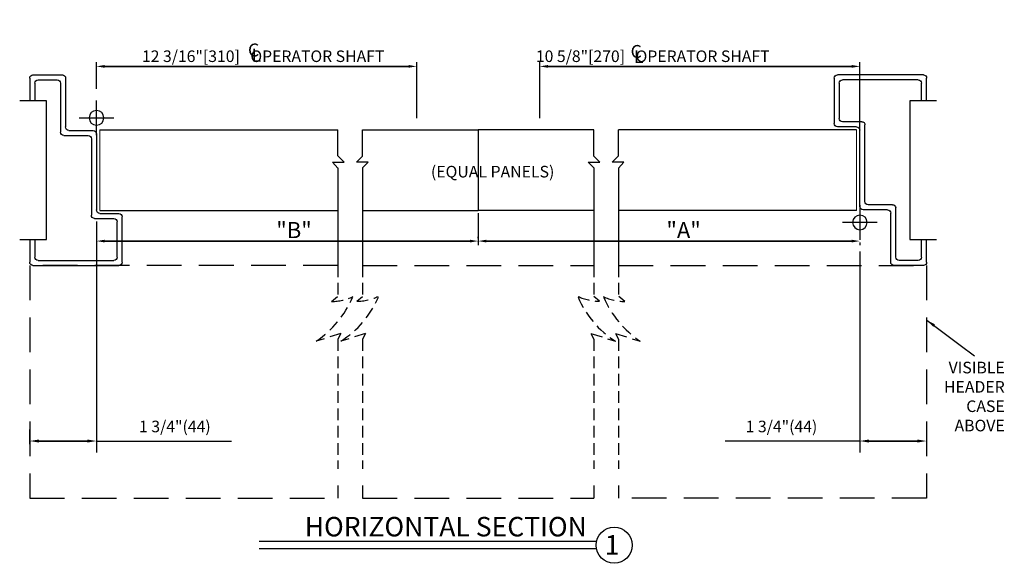
# Model space of a CAD drawing. Extents: x -45 to 58, y -166 to 133.
# Drawn here: x -17 to 5, y -166 to -154 of the extents above; entities that cross this region are included whole.
import ezdxf
from ezdxf.enums import TextEntityAlignment as Align

# ---------------------------------------------------------------- set-up
doc = ezdxf.new("R2010")
doc.units = 0
doc.header["$MEASUREMENT"] = 0
doc.header["$PDMODE"] = 2
doc.header["$PDSIZE"] = -2
doc.linetypes.add('HIDDEN', pattern=[0.375, 0.25, -0.125])
doc.layers.get('0').update_dxf_attribs({"linetype": 'CONTINUOUS'})
doc.layers.get('DEFPOINTS').update_dxf_attribs({"linetype": 'CONTINUOUS'})
for name, color, linetype in [('DIM', 1, 'CONTINUOUS'), ('HIDDEN', 3, 'HIDDEN'), ('OBJECT', 7, 'CONTINUOUS'), ('TEXT', 1, 'CONTINUOUS')]:
    doc.layers.add(name, color=color, linetype=linetype)
doc.styles.add('ROMAND', font='romand')
doc.styles.get("Standard").update_dxf_attribs({"font": 'ROMAND.SHX'})
doc.dimstyles.get("Standard").update_dxf_attribs({"dimtxt": 0.075, "dimasz": 0.2, "dimexe": 0.09, "dimexo": 0.06, "dimgap": 0.05, "dimtad": 1, "dimtih": 1, "dimtoh": 1, "dimdec": 3, "dimzin": 4, "dimdsep": 46, "dimtxsty": 'Standard', "dimcen": -0.09, "dimadec": 0, "dimazin": 0, "dimtfac": 1, "dimtdec": 3, "dimtofl": 0, "dimtmove": 0, "dimatfit": 2, "dimfxl": 1, "dimtolj": 1, "dimtzin": 4, "dimarcsym": 0})

# ---------------------------------------------------------------- blocks, each defined once
blk = doc.blocks.new('A$C11836')
at = {"layer": 'TEXT'}
for s, p in [('C', (-0.084, 0.321)), ('L', (0.049, 0.118))]:
    blk.add_text(s, height=0.495, dxfattribs=at).set_placement(p)
blk = doc.blocks.new('*D438')
at = {"layer": 'DEFPOINTS', "color": 0}
for p in [(-5.286, -154.869), (-5.286, -156.238), (1.635, -157.87)]:
    blk.add_point(p, dxfattribs=at)
at = {"layer": 'DIM', "color": 0, "lineweight": -2}
for p, q in [((-5.286, -155.988), (-5.286, -154.779)), ((1.46, -154.869), (-5.111, -154.869)), ((-5.111, -154.869), (1.46, -154.869)), ((1.635, -157.62), (1.635, -154.779))]:
    blk.add_line(p, q, dxfattribs=at)
at = {"layer": 'DIM', "color": 0}
for points in [[(-5.111, -154.839), (-5.111, -154.898), (-5.286, -154.869)], [(1.46, -154.898), (1.46, -154.839), (1.635, -154.869)]]:
    blk.add_solid(points, dxfattribs=at)
at = {"layer": 'DIM', "color": 0, "insert": (-2.844, -154.649), "char_height": 0.25, "attachment_point": 5, "style": 'ROMAND'}
blk.add_mtext('\\A1;10 5/8"[270]   OPERATOR SHAFT', dxfattribs=at)
blk = doc.blocks.new('*D440')
at = {"layer": 'DEFPOINTS', "color": 0}
for p in [(-7.946, -154.869), (-14.871, -155.607), (-7.946, -156.238)]:
    blk.add_point(p, dxfattribs=at)
at = {"layer": 'DIM', "color": 0, "lineweight": -2}
for p, q in [((-14.871, -155.357), (-14.871, -154.779)), ((-14.696, -154.869), (-8.121, -154.869)), ((-8.121, -154.869), (-14.696, -154.869)), ((-7.946, -155.988), (-7.946, -154.779))]:
    blk.add_line(p, q, dxfattribs=at)
at = {"layer": 'DIM', "color": 0}
for points in [[(-14.696, -154.839), (-14.696, -154.898), (-14.871, -154.869)], [(-8.121, -154.898), (-8.121, -154.839), (-7.946, -154.869)]]:
    blk.add_solid(points, dxfattribs=at)
at = {"layer": 'DIM', "color": 0, "insert": (-11.267, -154.649), "char_height": 0.25, "attachment_point": 5, "style": 'ROMAND'}
blk.add_mtext('\\A1;12 3/16"[310]   OPERATOR SHAFT', dxfattribs=at)
blk = doc.blocks.new('DOOR')
at = {"color": 7, "linetype": 'Continuous', "lineweight": 0}
blk.add_line((-14.797, -156.238), (-14.797, -157.984), dxfattribs=at)
at = {"layer": 'OBJECT'}
for p, q in [((-14.797, -156.238), (-9.654, -156.238)), ((-9.121, -156.238), (-6.618, -156.238)), ((-6.618, -156.238), (-6.618, -157.984)), ((-9.518, -156.938), (-9.654, -156.802)), ((-9.249, -156.938), (-9.121, -156.811)), ((-9.654, -157.067), (-9.768, -156.938)), ((-9.768, -156.938), (-9.518, -156.938)), ((-9.654, -157.063), (-9.654, -157.984)), ((-8.999, -156.938), (-9.249, -156.938)), ((-9.121, -157.063), (-8.999, -156.938)), ((-9.121, -157.063), (-9.121, -157.984)), ((-14.797, -157.984), (-9.654, -157.984)), ((-9.121, -157.984), (-6.618, -157.984))]:
    blk.add_line(p, q, dxfattribs=at)
at = {"layer": 'OBJECT', "linetype": 'Continuous'}
for p, q in [((-9.654, -156.802), (-9.654, -156.238)), ((-9.121, -156.811), (-9.121, -156.238))]:
    blk.add_line(p, q, dxfattribs=at)
blk = doc.blocks.new('rH5600')
at = {"color": 0}
for p, q in [((1.083, -0.757), (1.083, -1.507)), ((0.708, -1.132), (1.458, -1.132))]:
    blk.add_line(p, q, dxfattribs=at)
at = {"color": 0, "flags": 128}
blk.add_lwpolyline([(-0.577, 1.5), (0, 1.5), (0, -1.5), (-0.577, -1.5)], dxfattribs=at)
at = {"layer": 'DIM', "color": 0}
for p, q in [((-0.36, 1.5), (-0.36, 1.992)), ((-0.25, 1.5), (-0.25, 1.881)), ((-0.36, -1.992), (-0.36, -1.5)), ((-0.25, -1.881), (-0.25, -1.5))]:
    blk.add_line(p, q, dxfattribs=at)
blk.add_circle((1.083, -1.132), 0.159, dxfattribs=at)
at = {"layer": 'OBJECT', "color": 0}
for p, q in [((-0.29, 2.063), (1.569, 2.063)), ((-0.179, 1.952), (1.458, 1.952)), ((1.64, 1.992), (1.64, 1.008)), ((1.529, 1.881), (1.529, 1.119)), ((0.973, -0.678), (0.973, 0.977)), ((1.043, 1.048), (1.458, 1.048)), ((1.083, -0.788), (1.083, 0.863)), ((1.154, 0.938), (1.569, 0.938)), ((0.306, -1.881), (0.306, -0.819)), ((0.376, -0.749), (0.902, -0.749)), ((0.416, -1.992), (0.416, -0.934)), ((0.487, -0.859), (1.012, -0.859)), ((-0.29, -2.062), (0.345, -2.062)), ((-0.179, -1.952), (0.235, -1.952))]:
    blk.add_line(p, q, dxfattribs=at)
for centre, radius, start, end in [((-0.29, 1.992), 0.0707, 90, 180), ((-0.179, 1.881), 0.0707, 90, 180), ((1.458, 1.881), 0.0707, 0, 90), ((1.569, 1.992), 0.0707, 0, 90), ((1.458, 1.119), 0.0707, 270, 0), ((1.043, 0.977), 0.0707, 90, 180), ((1.157, 0.863), 0.0742, 92.7006, 180.4403), ((1.569, 1.008), 0.0707, 270, 0), ((0.376, -0.819), 0.0707, 90, 180), ((0.902, -0.678), 0.0707, 270, 0), ((1.012, -0.788), 0.0707, 270, 0), ((0.49, -0.933), 0.0742, 92.7006, 180.4403), ((-0.179, -1.881), 0.0707, 180, 270), ((0.235, -1.881), 0.0707, 270, 0), ((-0.29, -1.992), 0.0707, 180, 270), ((0.345, -1.992), 0.0707, 270, 0)]:
    blk.add_arc(centre, radius, start, end, dxfattribs=at)
blk = doc.blocks.new('*D528')
at = {"layer": 'DEFPOINTS', "color": 0}
for p in [(1.635, -158.62), (3.078, -162.974), (3.078, -162.974)]:
    blk.add_point(p, dxfattribs=at)
at = {"layer": 'DIM', "color": 0, "lineweight": -2}
for p, q in [((1.635, -158.87), (1.635, -163.224)), ((1.635, -162.974), (-1.28, -162.974)), ((1.835, -162.974), (2.878, -162.974)), ((2.878, -162.974), (1.835, -162.974)), ((3.078, -163.224), (3.078, -163.224))]:
    blk.add_line(p, q, dxfattribs=at)
at = {"layer": 'DIM', "color": 0}
for points in [[(1.835, -162.941), (1.835, -163.007), (1.635, -162.974)], [(2.878, -163.007), (2.878, -162.941), (3.078, -162.974)]]:
    blk.add_solid(points, dxfattribs=at)
at = {"layer": 'DIM', "color": 0, "insert": (-0.06, -162.659), "char_height": 0.25, "attachment_point": 5}
blk.add_mtext('\\A1;{1 3/4"(44)} ', dxfattribs=at)
blk = doc.blocks.new('*D563')
at = {"layer": 'DEFPOINTS', "color": 0}
for p in [(-14.871, -157.976), (-16.314, -162.974), (-16.314, -163.289)]:
    blk.add_point(p, dxfattribs=at)
at = {"layer": 'DIM', "color": 0, "lineweight": -2}
for p, q in [((-14.871, -158.226), (-14.871, -163.224)), ((-16.314, -163.039), (-16.314, -162.724)), ((-15.071, -162.974), (-16.114, -162.974)), ((-16.114, -162.974), (-15.071, -162.974)), ((-14.871, -162.974), (-11.955, -162.974))]:
    blk.add_line(p, q, dxfattribs=at)
at = {"layer": 'DIM', "color": 0}
for points in [[(-16.114, -162.941), (-16.114, -163.007), (-16.314, -162.974)], [(-15.071, -163.007), (-15.071, -162.941), (-14.871, -162.974)]]:
    blk.add_solid(points, dxfattribs=at)
at = {"layer": 'DIM', "color": 0, "insert": (-13.176, -162.659), "char_height": 0.25, "attachment_point": 5}
blk.add_mtext('\\A1;{1 3/4"(44)} ', dxfattribs=at)
blk = doc.blocks.new('*D572')
at = {"layer": 'DEFPOINTS', "color": 0}
for p in [(-6.618, -157.985), (-6.618, -158.648), (1.635, -158.62)]:
    blk.add_point(p, dxfattribs=at)
at = {"layer": 'DIM', "color": 0, "lineweight": -2}
for p, q in [((-6.618, -158.045), (-6.618, -158.738)), ((1.46, -158.648), (-6.443, -158.648)), ((-6.443, -158.648), (1.46, -158.648)), ((1.635, -158.68), (1.635, -158.738))]:
    blk.add_line(p, q, dxfattribs=at)
at = {"layer": 'DIM', "color": 0}
for points in [[(-6.443, -158.619), (-6.443, -158.677), (-6.618, -158.648)], [(1.46, -158.677), (1.46, -158.619), (1.635, -158.648)]]:
    blk.add_solid(points, dxfattribs=at)
at = {"layer": 'DIM', "color": 0, "insert": (-2.176, -158.41), "char_height": 0.35, "attachment_point": 5, "style": 'ROMAND'}
blk.add_mtext('\\A1;"A"', dxfattribs=at)
blk = doc.blocks.new('*D573')
at = {"layer": 'DEFPOINTS', "color": 0}
for p in [(-14.871, -158.326), (-14.871, -158.648), (-6.618, -158.648)]:
    blk.add_point(p, dxfattribs=at)
at = {"layer": 'DIM', "color": 0, "lineweight": -2}
for p, q in [((-14.871, -158.386), (-14.871, -158.738)), ((-6.618, -158.588), (-6.618, -158.558)), ((-6.793, -158.648), (-14.696, -158.648)), ((-14.696, -158.648), (-6.793, -158.648))]:
    blk.add_line(p, q, dxfattribs=at)
at = {"layer": 'DIM', "color": 0}
for points in [[(-14.696, -158.619), (-14.696, -158.677), (-14.871, -158.648)], [(-6.793, -158.677), (-6.793, -158.619), (-6.618, -158.648)]]:
    blk.add_solid(points, dxfattribs=at)
at = {"layer": 'DIM', "color": 0, "insert": (-10.6, -158.41), "char_height": 0.35, "attachment_point": 5, "style": 'ROMAND'}
blk.add_mtext('\\A1;"B"', dxfattribs=at)

msp = doc.modelspace()

# ---------------------------------------------------------------- linework, layer by layer
at = {"color": 0}
for p, q in [((-9.654387, -157.984937), (-9.654387, -159.175782)), ((-9.121243, -157.984937), (-9.121243, -159.175782)), ((-4.114469, -157.984937), (-4.114469, -159.175782)), ((-3.581325, -157.984937), (-3.581325, -159.175782))]:
    msp.add_line(p, q, dxfattribs=at)
at = {"layer": 'DIM', "color": 3, "linetype": 'HIDDEN', "ltscale": 3}
for p, q in [((-9.654387, -163.933756), (-9.654387, -164.206982)), ((-9.121243, -163.933756), (-9.121243, -164.206982)), ((-4.114469, -163.933756), (-4.114469, -164.206982)), ((-3.581325, -163.933756), (-3.581325, -164.206982))]:
    msp.add_line(p, q, dxfattribs=at)
for points in [[(-9.654387, -159.175782), (-16.31412, -159.175782), (-16.31412, -164.206982), (-9.654387, -164.206982)], [(-9.121243, -159.175782), (-4.114469, -159.175782)], [(-3.581325, -159.175782), (3.078408, -159.175782), (3.078408, -164.206982), (-3.581325, -164.206982)], [(-9.121243, -164.206982), (-4.114469, -164.206982)]]:
    msp.add_lwpolyline(points, dxfattribs=at)
at = {"layer": 'HIDDEN'}
for p, q in [((-9.654387, -159.175782), (-9.654387, -159.846828)), ((-9.121243, -159.175782), (-9.121243, -159.846828)), ((-4.114469, -159.175782), (-4.114469, -159.846828)), ((-3.581325, -159.175782), (-3.581325, -159.846828))]:
    msp.add_line(p, q, dxfattribs=at)
at = {"layer": 'HIDDEN', "linetype": 'HIDDEN'}
for p, q in [((-9.786369, -159.953478), (-9.658096, -159.846487)), ((-9.242106, -159.94764), (-9.121243, -159.846828)), ((-3.993605, -159.94764), (-4.114469, -159.846828)), ((-3.449343, -159.953478), (-3.577616, -159.846487)), ((-9.58991, -160.647191), (-10.119821, -160.813525)), ((-9.58991, -160.647191), (-9.654387, -160.772448)), ((-9.056766, -160.647191), (-9.586677, -160.813525)), ((-9.056766, -160.647191), (-9.121243, -160.772448)), ((-4.178946, -160.647191), (-3.649035, -160.813525)), ((-4.178946, -160.647191), (-4.114469, -160.772448)), ((-3.645802, -160.647191), (-3.115891, -160.813525)), ((-3.645802, -160.647191), (-3.581325, -160.772448)), ((-9.654387, -160.772448), (-9.654387, -163.573385)), ((-9.121243, -160.772448), (-9.121243, -163.573385)), ((-4.114469, -160.772448), (-4.114469, -163.573385)), ((-3.581325, -160.772448), (-3.581325, -163.573385))]:
    msp.add_line(p, q, dxfattribs=at)
for centre, radius, start, end in [((-11.338409, -159.000725), 2.184308, 303.9094943, 336.6849258), ((-9.777785, -158.897207), 1.056306, 269.534402, 295.511041), ((-10.706965, -159.041278), 2.096641, 302.298172, 337.036008), ((-9.233523, -158.891369), 1.056306, 269.534402, 295.511041), ((-2.528746, -159.041278), 2.096641, 202.963992, 237.701828), ((-4.002189, -158.891369), 1.056306, 244.488959, 270.465598), ((-3.457927, -158.897207), 1.056306, 244.488959, 270.465598), ((-1.897303, -159.000725), 2.184308, 203.3150742, 236.0905057)]:
    msp.add_arc(centre, radius, start, end, dxfattribs=at)
at = {"layer": 'TEXT'}
for p, q in [((-4.058698, -165.14541), (-11.351972, -165.14541)), ((-4.058698, -165.306236), (-11.351972, -165.306236))]:
    msp.add_line(p, q, dxfattribs=at)
msp.add_circle((-3.677725, -165.22773), 0.392, dxfattribs=at)

# ---------------------------------------------------------------- block references
at = {"color": 0, "xscale": -1, "rotation": 180}
msp.add_blockref('rH5600', (-15.953685, -157.113282), dxfattribs=at)
at = {"color": 0, "xscale": -1}
msp.add_blockref('rH5600', (2.717974, -157.113282), dxfattribs=at)
at = {"color": 3}
msp.add_blockref('DOOR', (0, -0.000634), dxfattribs=at)
at = {"color": 3, "xscale": -1}
msp.add_blockref('DOOR', (-13.235712, -0.000634), dxfattribs=at)
at = {"layer": 'DIM', "color": 0, "xscale": 0.5625, "yscale": 0.5625, "zscale": 0.5625, "rotation": 359.9999999999989}
msp.add_blockref('A$C11836', (-11.547072, -154.833681), dxfattribs=at)
at = {"layer": 'DIM', "color": 0, "xscale": 0.5625, "yscale": 0.5625, "zscale": 0.5625}
msp.add_blockref('A$C11836', (-3.275204, -154.865284), dxfattribs=at)

# ---------------------------------------------------------------- texts
at = {"layer": 'DIM', "char_height": 0.251, "width": 11.46230385, "attachment_point": 3, "style": 'ROMAND'}
for s, insert in [('{(EQUAL PANELS)}', (-4.970398, -157.020439)), ('{VISIBLE\\PHEADER\\PCASE \\PABOVE}', (4.76754, -161.25882))]:
    msp.add_mtext(s, dxfattribs=dict(at, insert=insert))
at = {"layer": 'TEXT'}
msp.add_text('1', height=0.42, dxfattribs=at).set_placement((-3.72197, -165.220042), align=Align.MIDDLE_CENTER)
at = {"layer": 'TEXT', "insert": (-4.268865, -164.616467), "char_height": 0.421, "width": 10.08682739, "attachment_point": 3, "style": 'ROMAND'}
msp.add_mtext('{HORIZONTAL SECTION}', dxfattribs=at)

# ---------------------------------------------------------------- dimensions: what is measured, and where the dimension line sits
at = {"layer": 'DIM'}
for base, p1, p2, angle, text, override, picture, middle in [((-7.946329, -154.868657), (-14.870685, -155.606751), (-7.946329, -156.238282), 0, '12 3/16"[310]   OPERATOR SHAFT', {"dimtxt": 0.25, "dimasz": 0.175, "dimexo": 0.25, "dimgap": 0.03, "dimtxsty": 'ROMAND', "dimse1": 0, "dimse2": 0, "dimsd1": 0, "dimsd2": 0, "dimtix": 1, "dimatfit": 3, "dimfxlon": 0}, '*D440', (-11.266546, -154.868657)), ((-5.286335, -154.868657), (1.634974, -157.869812), (-5.286335, -156.238282), 180, '10 5/8"[270]   OPERATOR SHAFT', {"dimtxt": 0.25, "dimasz": 0.175, "dimexo": 0.25, "dimgap": 0.03, "dimtxsty": 'ROMAND', "dimtix": 1, "dimatfit": 3}, '*D438', (-2.843545, -154.868657)), ((-16.31412, -162.97401), (-14.870685, -157.976119), (-16.31412, -163.289114), 0, '{1 3/4"(44)} ', {"dimtxt": 0.25, "dimexe": 0.25, "dimexo": 0.25, "dimgap": 0.125, "dimtad": 1, "dimdec": 4, "dimlunit": 4, "dimfrac": 2}, '*D563', (-13.176182, -162.97401)), ((-6.617856, -158.647877), (1.634974, -158.619812), (-6.617856, -157.984937), 180, '"A"', {"dimtxt": 0.35, "dimasz": 0.175, "dimgap": 0.03, "dimtxsty": 'ROMAND', "dimse1": 0, "dimse2": 0, "dimsd2": 0, "dimtix": 1, "dimatfit": 3, "dimfxlon": 0}, '*D572', (-2.175713, -158.647877)), ((-14.870685, -158.647877), (-6.617856, -158.647877), (-14.870685, -158.325659), 180, '"B"', {"dimtxt": 0.35, "dimasz": 0.175, "dimgap": 0.03, "dimtxsty": 'ROMAND', "dimse1": 0, "dimse2": 0, "dimsd2": 0, "dimtix": 1, "dimatfit": 3, "dimfxlon": 0}, '*D573', (-10.599954, -158.647877)), ((3.078408, -162.97401), (1.634974, -158.619812), (3.078408, -162.97401), 180, '{1 3/4"(44)} ', {"dimtxt": 0.25, "dimexe": 0.25, "dimexo": 0.25, "dimgap": 0.125, "dimtad": 1, "dimdec": 4, "dimlunit": 4, "dimfrac": 2}, '*D528', (-0.059529, -162.97401))]:
    dim = msp.add_linear_dim(base=base, p1=p1, p2=p2, angle=angle, text=text, dimstyle='Standard', override=override, dxfattribs=at)
    dim.commit()
    dim.dimension.update_dxf_attribs({"geometry": picture, "text_midpoint": middle, "dimtype": 160})

# ---------------------------------------------------------------- leaders
at = {"layer": 'TEXT'}
msp.add_leader([(3.081455, -160.35912), (3.801262, -160.897291), (4.114051, -161.133413)], dimstyle='Standard', dxfattribs=at)

doc.saveas('drawing.dxf')
